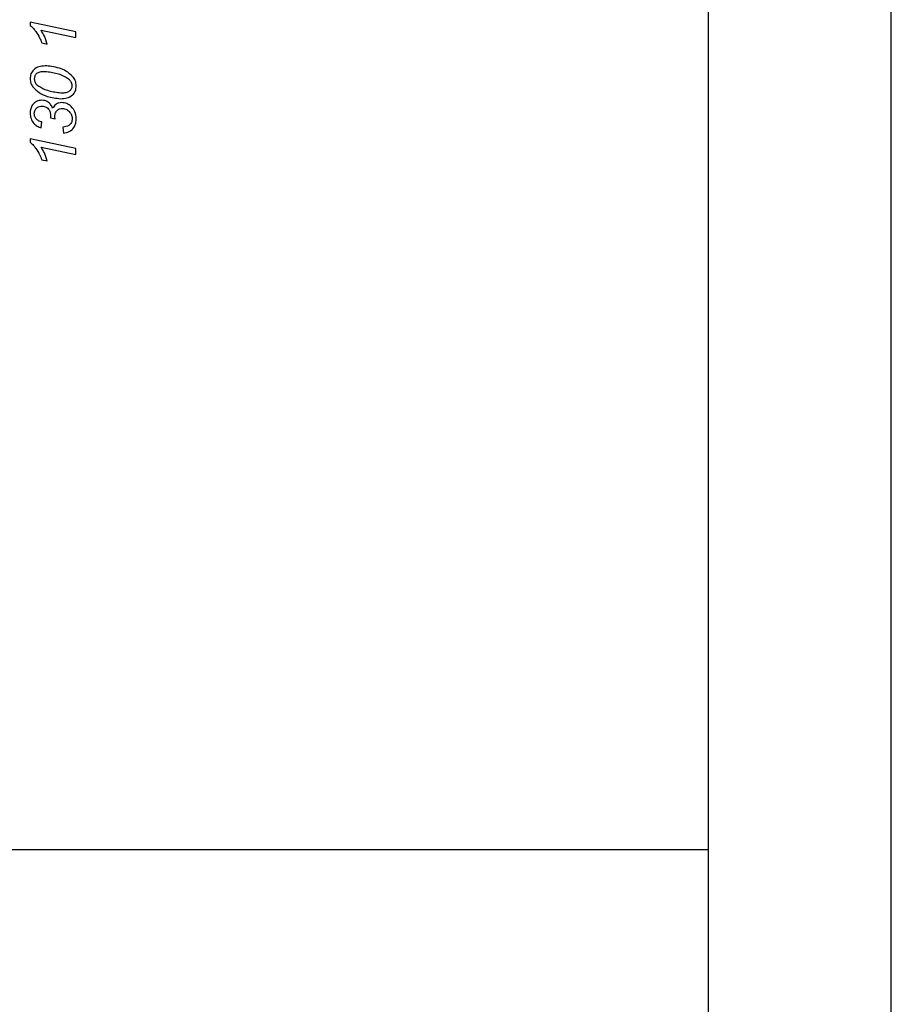
# Model space of a CAD drawing. Units: millimetres. Extents: x 0 to 21, y 0 to 29.7.
# Drawn here: x 8.8 to 8.8, y 18.1 to 18.1 of the extents above; entities that cross this region are included whole.
import ezdxf

# ---------------------------------------------------------------- set-up
doc = ezdxf.new("R2010")
doc.units = ezdxf.units.MM

msp = doc.modelspace()

# ---------------------------------------------------------------- linework, layer by layer
at = {"color": 7, "linetype": 'Continuous', "lineweight": 25}
for p, q in [((8.803289, 17.99171), (8.803289, 18.96171)), ((8.793289, 18.09101), (8.793289, 18.862409)), ((8.758642, 18.135794), (8.756144, 18.136324)), ((8.756144, 18.136324), (8.756144, 18.136137)), ((8.756744, 18.135872), (8.758642, 18.135469)), ((8.758642, 18.135469), (8.758642, 18.135794)), ((8.756785, 18.13518), (8.757073, 18.135117)), ((8.757258, 18.131081), (8.757521, 18.131017)), ((8.756753, 18.130537), (8.756785, 18.130857)), ((8.757938, 18.130569), (8.75797, 18.130248)), ((8.758642, 18.129399), (8.756144, 18.129928)), ((8.756144, 18.129928), (8.756144, 18.129742)), ((8.756744, 18.129477), (8.758642, 18.129074)), ((8.758642, 18.129074), (8.758642, 18.129399)), ((8.756785, 18.128785), (8.757073, 18.128722)), ((8.793289, 18.09101), (8.480647, 18.09101)), ((8.793289, 18.02671), (8.793289, 18.09101))]:
    msp.add_line(p, q, dxfattribs=at)
for points, knots in [([(8.756144, 18.136137), (8.756211, 18.136082), (8.756331, 18.135983), (8.756419, 18.135855), (8.756458, 18.135799)], [0, 0, 0, 0, 0.559369, 1, 1, 1, 1]), ([(8.757073, 18.135117), (8.757032, 18.135267), (8.756959, 18.135535), (8.756809, 18.135769), (8.756744, 18.135872)], [0, 0, 0, 0, 0.560275, 1, 1, 1, 1]), ([(8.756458, 18.135799), (8.756529, 18.135689), (8.756657, 18.135492), (8.756746, 18.135275), (8.756785, 18.13518)], [0, 0, 0, 0, 0.559995, 1, 1, 1, 1]), ([(8.756962, 18.133921), (8.756849, 18.133915), (8.756622, 18.133903), (8.756341, 18.133738), (8.756171, 18.133491), (8.756153, 18.133313), (8.756144, 18.133224)], [0, 0, 0, 0, 0.2808535, 0.5597075, 0.7798518, 1, 1, 1, 1]), ([(8.757752, 18.133791), (8.757607, 18.133832), (8.757349, 18.133906), (8.757081, 18.133916), (8.756962, 18.133921)], [0, 0, 0, 0, 0.559905, 1, 1, 1, 1]), ([(8.758491, 18.133329), (8.75837, 18.133443), (8.758153, 18.133646), (8.757874, 18.133746), (8.757752, 18.133791)], [0, 0, 0, 0, 0.558873, 1, 1, 1, 1]), ([(8.756144, 18.133224), (8.756153, 18.133135), (8.756168, 18.132977), (8.756251, 18.132843), (8.756288, 18.132783)], [0, 0, 0, 0, 0.559327, 1, 1, 1, 1]), ([(8.75688, 18.1336), (8.756813, 18.133598), (8.756677, 18.133593), (8.756496, 18.133522), (8.756384, 18.133377), (8.756374, 18.13327), (8.756369, 18.133216)], [0, 0, 0, 0, 0.281292, 0.5603372, 0.7799921, 1, 1, 1, 1]), ([(8.756369, 18.133216), (8.756378, 18.133146), (8.756393, 18.133021), (8.756477, 18.132928), (8.756513, 18.132887)], [0, 0, 0, 0, 0.5586866, 1, 1, 1, 1]), ([(8.758303, 18.133153), (8.758162, 18.133253), (8.757929, 18.133418), (8.757541, 18.133509), (8.757215, 18.133579), (8.756992, 18.133593), (8.75688, 18.1336)], [0, 0, 0, 0, 0.338616, 0.559055, 0.77961, 1, 1, 1, 1]), ([(8.75845, 18.132838), (8.75844, 18.132906), (8.758423, 18.133026), (8.75834, 18.133114), (8.758303, 18.133153)], [0, 0, 0, 0, 0.558312, 1, 1, 1, 1]), ([(8.758674, 18.13282), (8.758664, 18.132924), (8.758647, 18.13311), (8.758539, 18.133262), (8.758491, 18.133329)], [0, 0, 0, 0, 0.559374, 1, 1, 1, 1]), ([(8.756288, 18.132783), (8.7564, 18.132668), (8.756624, 18.132437), (8.757157, 18.132197), (8.757568, 18.132154), (8.757819, 18.132127)], [0, 0, 0, 0, 0.2794045, 0.5601464, 1, 1, 1, 1]), ([(8.756513, 18.132887), (8.756653, 18.132793), (8.756885, 18.132637), (8.757262, 18.132547), (8.75758, 18.132472), (8.757797, 18.132456), (8.757906, 18.132448)], [0, 0, 0, 0, 0.338499, 0.559021, 0.779604, 1, 1, 1, 1]), ([(8.757819, 18.132127), (8.757935, 18.132133), (8.758166, 18.132144), (8.758459, 18.132301), (8.758643, 18.132547), (8.758664, 18.132729), (8.758674, 18.13282)], [0, 0, 0, 0, 0.280954, 0.560043, 0.780127, 1, 1, 1, 1]), ([(8.757906, 18.132448), (8.757976, 18.13245), (8.758117, 18.132455), (8.758305, 18.132528), (8.75843, 18.132671), (8.758443, 18.132783), (8.75845, 18.132838)], [0, 0, 0, 0, 0.281292, 0.560742, 0.780462, 1, 1, 1, 1]), ([(8.756789, 18.132042), (8.756689, 18.13203), (8.756488, 18.132008), (8.756276, 18.131809), (8.75616, 18.131577), (8.75615, 18.131421), (8.756144, 18.131342)], [0, 0, 0, 0, 0.279387, 0.558718, 0.779187, 1, 1, 1, 1]), ([(8.757377, 18.131614), (8.757344, 18.131679), (8.757279, 18.131808), (8.757131, 18.13195), (8.756959, 18.13203), (8.756846, 18.132038), (8.756789, 18.132042)], [0, 0, 0, 0, 0.2803658, 0.5600412, 0.7799318, 1, 1, 1, 1]), ([(8.756369, 18.131326), (8.756378, 18.131386), (8.756396, 18.131507), (8.756514, 18.131637), (8.756652, 18.131711), (8.756748, 18.131718), (8.756795, 18.131721)], [0, 0, 0, 0, 0.27899, 0.558969, 0.779271, 1, 1, 1, 1]), ([(8.756795, 18.131721), (8.756872, 18.131712), (8.757026, 18.131693), (8.757182, 18.131531), (8.757256, 18.131347), (8.757262, 18.131227), (8.757265, 18.131167)], [0, 0, 0, 0, 0.279113, 0.558259, 0.778889, 1, 1, 1, 1]), ([(8.757868, 18.131913), (8.757812, 18.131909), (8.757699, 18.131901), (8.757513, 18.131807), (8.757429, 18.131687), (8.757377, 18.131614)], [0, 0, 0, 0, 0.280581, 0.560841, 1, 1, 1, 1]), ([(8.757489, 18.131118), (8.757495, 18.131185), (8.757505, 18.13132), (8.757608, 18.131484), (8.757757, 18.13158), (8.757863, 18.131589), (8.757916, 18.131593)], [0, 0, 0, 0, 0.28039, 0.559893, 0.779649, 1, 1, 1, 1]), ([(8.758674, 18.131044), (8.75866, 18.131167), (8.758632, 18.131413), (8.758421, 18.131695), (8.758159, 18.131884), (8.757965, 18.131904), (8.757868, 18.131913)], [0, 0, 0, 0, 0.279766, 0.559873, 0.779945, 1, 1, 1, 1]), ([(8.757916, 18.131593), (8.757997, 18.131582), (8.758158, 18.131559), (8.758325, 18.131397), (8.758433, 18.131218), (8.758444, 18.131091), (8.75845, 18.131027)], [0, 0, 0, 0, 0.278992, 0.559004, 0.779546, 1, 1, 1, 1]), ([(8.756144, 18.131342), (8.756153, 18.13124), (8.756171, 18.131036), (8.756319, 18.130783), (8.756523, 18.130612), (8.756676, 18.130562), (8.756753, 18.130537)], [0, 0, 0, 0, 0.279964, 0.559688, 0.779641, 1, 1, 1, 1]), ([(8.756785, 18.130857), (8.756722, 18.130873), (8.756598, 18.130904), (8.756463, 18.131029), (8.756382, 18.131175), (8.756373, 18.131276), (8.756369, 18.131326)], [0, 0, 0, 0, 0.28018, 0.559418, 0.77973, 1, 1, 1, 1]), ([(8.757265, 18.131167), (8.757265, 18.131151), (8.757264, 18.131122), (8.75726, 18.131093), (8.757258, 18.131081)], [0, 0, 0, 0, 0.559926, 1, 1, 1, 1]), ([(8.757521, 18.131017), (8.757513, 18.131035), (8.757499, 18.131068), (8.757492, 18.131103), (8.757489, 18.131118)], [0, 0, 0, 0, 0.560568, 1, 1, 1, 1]), ([(8.75845, 18.131027), (8.758442, 18.130955), (8.758427, 18.130811), (8.758236, 18.130615), (8.758051, 18.130586), (8.757938, 18.130569)], [0, 0, 0, 0, 0.280155, 0.559016, 1, 1, 1, 1]), ([(8.75797, 18.130248), (8.75808, 18.130266), (8.7583, 18.130302), (8.758536, 18.130522), (8.758657, 18.130783), (8.758668, 18.130957), (8.758674, 18.131044)], [0, 0, 0, 0, 0.279966, 0.558826, 0.779207, 1, 1, 1, 1]), ([(8.756144, 18.129742), (8.756211, 18.129687), (8.756331, 18.129588), (8.756419, 18.12946), (8.756458, 18.129404)], [0, 0, 0, 0, 0.559369, 1, 1, 1, 1]), ([(8.756458, 18.129404), (8.756529, 18.129294), (8.756657, 18.129097), (8.756746, 18.12888), (8.756785, 18.128785)], [0, 0, 0, 0, 0.559995, 1, 1, 1, 1]), ([(8.757073, 18.128722), (8.757032, 18.128872), (8.756959, 18.12914), (8.756809, 18.129374), (8.756744, 18.129477)], [0, 0, 0, 0, 0.560275, 1, 1, 1, 1])]:
    msp.add_open_spline(points, degree=3, knots=knots, dxfattribs=at)

doc.saveas('drawing.dxf')
